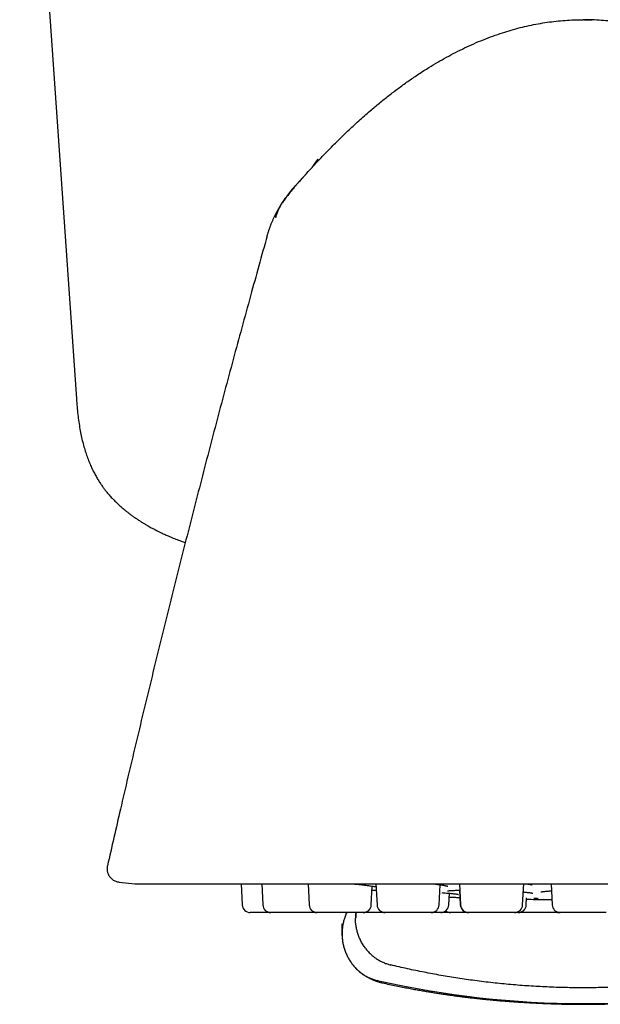
# Model space of a CAD drawing. Units: millimetres. Extents: x 8 to 877, y 12 to 891.
# Drawn here: x 495 to 517, y 414 to 451 of the extents above; entities that cross this region are included whole.
import ezdxf

# ---------------------------------------------------------------- set-up
doc = ezdxf.new("R2010")
doc.units = ezdxf.units.MM

msp = doc.modelspace()

# ---------------------------------------------------------------- linework, layer by layer
at = {"color": 7, "linetype": 'Continuous', "lineweight": 30}
for p, q in [((495.099, 467.18), (497.219, 436.865)), ((497.222, 436.865), (497.222, 436.865)), ((498.373, 419.449), (498.374, 419.449)), ((498.809, 418.841), (499.4, 418.778)), ((499.432, 418.777), (516.129, 418.777)), ((503.362, 418.777), (503.403, 417.988)), ((504.131, 418.777), (504.172, 417.988)), ((505.86, 418.777), (505.901, 417.988)), ((508.219, 417.988), (508.255, 418.692)), ((508.395, 418.777), (508.436, 417.988)), ((510.753, 417.988), (510.793, 418.741)), ((511.51, 418.777), (511.551, 417.988)), ((513.869, 417.988), (513.91, 418.777)), ((514.929, 418.777), (514.971, 417.988)), ((516.129, 418.777), (532.827, 418.777)), ((511.111, 417.988), (511.134, 418.423)), ((511.514, 418.539), (511.543, 417.988)), ((514.004, 417.988), (514.018, 418.257)), ((514.365, 418.195), (514.96, 418.195)), ((506.19, 417.703), (504.472, 417.703)), ((506.19, 417.703), (506.196, 417.703)), ((507.919, 417.703), (506.201, 417.703)), ((510.454, 417.703), (508.736, 417.703)), ((511.847, 417.703), (511.843, 417.703)), ((513.569, 417.703), (511.851, 417.703)), ((515.259, 417.703), (515.265, 417.703)), ((516.988, 417.703), (515.27, 417.703)), ((507.129, 416.912), (507.129, 417.284)), ((507.129, 416.853), (507.129, 416.912)), ((507.129, 416.853), (507.129, 416.848)), ((507.129, 416.848), (507.129, 416.815)), ((507.129, 416.815), (507.129, 416.814))]:
    msp.add_line(p, q, dxfattribs=at)
at = {"color": 7, "linetype": 'Continuous', "lineweight": 30, "flags": 128}
msp.add_lwpolyline([(515.166, 417.703), (515.204, 417.706), (515.218, 417.708)], dxfattribs=at)
at = {"color": 7, "linetype": 'Continuous', "lineweight": 30}
for centre, radius, start, end in [((499.432, 419.077), 0.3, 264, 270), ((503.703, 418.003), 0.3, 183, 270), ((504.472, 418.003), 0.3, 183, 270), ((506.201, 418.003), 0.3, 183, 270), ((507.919, 418.003), 0.3, 270, 357), ((508.736, 418.003), 0.3, 183, 270), ((510.454, 418.003), 0.3, 270, 357), ((510.812, 418.003), 0.3, 270, 357), ((511.843, 418.003), 0.3, 183, 270), ((511.851, 418.003), 0.3, 183, 270), ((513.569, 418.003), 0.3, 270, 357), ((513.704, 418.003), 0.3, 270, 357), ((516.13, 548.183), 130, 269.06787, 269.21585), ((514.365, 419.195), 1, 269.2159, 270), ((515.27, 418.003), 0.3, 183, 270), ((511.176, 418.003), 0.3, 232.6736, 270), ((516.129, 449.279), 34.966, 257.3053, 270), ((516.129, 449.279), 34.966, 270, 282.6947)]:
    msp.add_arc(centre, radius, start, end, dxfattribs=at)
for points, knots in [([(505.821, 445.285), (505.947, 445.423), (506.198, 445.7), (506.586, 446.106), (506.983, 446.505), (507.388, 446.895), (507.802, 447.277), (508.196, 447.621), (508.568, 447.93), (508.915, 448.206), (509.268, 448.474), (509.629, 448.733), (509.996, 448.983), (510.353, 449.211), (510.697, 449.418), (511.027, 449.605), (511.363, 449.784), (511.704, 449.952), (512.05, 450.111), (512.402, 450.258), (512.758, 450.395), (513.106, 450.514), (513.446, 450.618), (513.777, 450.708), (514.111, 450.786), (514.447, 450.853), (514.783, 450.908), (515.12, 450.95), (515.455, 450.981), (515.792, 451), (516.017, 451.002), (516.129, 451.003)], [0, 0, 0, 0, 0.046664, 0.093332, 0.14001, 0.186698, 0.233383, 0.280054, 0.316715, 0.353368, 0.390018, 0.426674, 0.463338, 0.500005, 0.531255, 0.562506, 0.59376, 0.625013, 0.656263, 0.687509, 0.718759, 0.750013, 0.778015, 0.806013, 0.834009, 0.862004, 0.890003, 0.917503, 0.945003, 0.972501, 1, 1, 1, 1]), ([(515.794, 450.997), (515.794, 450.997), (515.81, 450.998), (515.836, 450.999), (515.875, 451), (515.91, 451.001), (515.945, 451.001), (515.977, 451.002), (516.008, 451.002), (516.036, 451.003), (516.057, 451.003), (516.067, 451.003), (516.068, 451.003)], [0, 0, 0, 0, 0.002407, 0.088981, 0.18514, 0.291136, 0.407157, 0.533345, 0.667284, 0.811222, 0.965227, 1, 1, 1, 1]), ([(526.438, 445.285), (526.312, 445.423), (526.06, 445.7), (525.672, 446.106), (525.276, 446.505), (524.871, 446.895), (524.456, 447.277), (524.062, 447.621), (523.691, 447.93), (523.344, 448.206), (522.99, 448.474), (522.63, 448.733), (522.262, 448.983), (521.906, 449.211), (521.562, 449.418), (521.231, 449.605), (520.896, 449.784), (520.554, 449.952), (520.208, 450.111), (519.857, 450.258), (519.5, 450.395), (519.152, 450.514), (518.812, 450.618), (518.481, 450.708), (518.148, 450.786), (517.812, 450.853), (517.475, 450.908), (517.139, 450.95), (516.803, 450.981), (516.466, 451), (516.242, 451.002), (516.129, 451.003)], [0, 0, 0, 0, 0.046664, 0.093332, 0.14001, 0.186698, 0.233383, 0.280054, 0.316715, 0.353368, 0.390018, 0.426674, 0.463338, 0.500005, 0.531255, 0.562506, 0.59376, 0.625013, 0.656263, 0.687509, 0.718759, 0.750013, 0.778015, 0.806013, 0.834009, 0.862004, 0.890003, 0.917503, 0.945003, 0.972501, 1, 1, 1, 1]), ([(516.178, 451.003), (516.179, 451.003), (516.184, 451.003), (516.195, 451.003), (516.21, 451.003), (516.226, 451.003), (516.244, 451.003), (516.264, 451.002), (516.284, 451.002), (516.307, 451.002), (516.329, 451.001), (516.35, 451.001), (516.37, 451), (516.389, 451), (516.407, 450.999), (516.424, 450.999), (516.441, 450.998), (516.454, 450.998), (516.462, 450.997), (516.463, 450.997)], [0, 0, 0, 0, 0.041815, 0.175033, 0.298079, 0.410982, 0.513781, 0.604956, 0.686495, 0.75849, 0.821069, 0.862333, 0.898439, 0.929584, 0.94987, 0.967732, 0.983457, 0.997463, 1, 1, 1, 1]), ([(506.062, 445.548), (506.063, 445.55), (506.067, 445.555), (506.074, 445.566), (506.085, 445.583), (506.096, 445.599), (506.107, 445.615), (506.119, 445.633), (506.13, 445.65), (506.138, 445.663), (506.146, 445.674), (506.154, 445.687), (506.164, 445.701), (506.173, 445.715), (506.182, 445.728), (506.189, 445.74), (506.197, 445.751), (506.203, 445.761), (506.209, 445.77), (506.213, 445.778), (506.217, 445.784), (506.219, 445.789), (506.221, 445.793), (506.222, 445.795), (506.222, 445.796), (506.221, 445.796), (506.219, 445.795), (506.216, 445.791), (506.211, 445.785), (506.203, 445.775), (506.193, 445.762), (506.181, 445.745), (506.167, 445.726), (506.154, 445.707), (506.143, 445.692), (506.136, 445.681), (506.128, 445.67), (506.12, 445.659), (506.112, 445.647), (506.104, 445.636), (506.098, 445.628), (506.094, 445.622), (506.091, 445.618), (506.089, 445.615), (506.085, 445.609), (506.079, 445.601), (506.073, 445.592), (506.065, 445.581), (506.058, 445.57), (506.05, 445.558), (506.042, 445.547), (506.034, 445.536), (506.027, 445.525), (506.02, 445.515), (506.013, 445.505), (506.007, 445.496), (506.001, 445.487), (505.995, 445.478), (505.99, 445.471), (505.988, 445.467), (505.987, 445.466)], [0, 0, 0, 0, 0.001471, 0.005197, 0.007859, 0.010309, 0.013051, 0.016024, 0.018902, 0.022422, 0.025792, 0.029761, 0.037565, 0.047133, 0.058512, 0.071731, 0.08681, 0.104846, 0.124997, 0.14727, 0.171669, 0.1982, 0.226864, 0.255847, 0.285508, 0.314148, 0.341756, 0.368337, 0.405991, 0.441381, 0.47452, 0.505419, 0.534097, 0.560576, 0.570536, 0.580151, 0.589425, 0.59836, 0.606958, 0.614624, 0.620297, 0.624457, 0.627383, 0.630292, 0.633327, 0.643108, 0.654013, 0.666046, 0.683933, 0.703854, 0.725813, 0.749811, 0.776405, 0.805127, 0.835979, 0.868962, 0.904077, 0.941323, 0.980703, 1, 1, 1, 1]), ([(505.821, 445.285), (505.82, 445.284), (505.816, 445.28), (505.804, 445.267), (505.787, 445.247), (505.77, 445.228), (505.754, 445.211), (505.74, 445.195), (505.727, 445.181), (505.717, 445.171), (505.709, 445.162), (505.699, 445.151), (505.688, 445.139), (505.675, 445.124), (505.659, 445.107), (505.639, 445.085), (505.615, 445.058), (505.587, 445.027), (505.56, 444.997), (505.537, 444.972), (505.519, 444.951), (505.496, 444.926), (505.468, 444.893), (505.433, 444.853), (505.392, 444.806), (505.347, 444.754), (505.301, 444.698), (505.254, 444.643), (505.207, 444.585), (505.156, 444.521), (505.103, 444.453), (505.047, 444.379), (504.996, 444.31), (504.951, 444.248), (504.915, 444.195), (504.884, 444.149), (504.859, 444.111), (504.836, 444.077), (504.813, 444.04), (504.788, 444), (504.762, 443.957), (504.734, 443.91), (504.702, 443.853), (504.666, 443.787), (504.626, 443.711), (504.584, 443.625), (504.539, 443.528), (504.503, 443.444), (504.483, 443.393), (504.477, 443.378)], [0, 0, 0, 0, 0.000804, 0.006301, 0.019353, 0.036092, 0.057074, 0.082583, 0.112776, 0.147746, 0.177478, 0.204396, 0.228369, 0.24949, 0.267892, 0.287379, 0.303591, 0.317649, 0.331226, 0.339343, 0.348167, 0.358403, 0.371005, 0.387049, 0.40618, 0.428508, 0.450116, 0.473786, 0.497021, 0.519412, 0.548156, 0.575938, 0.603126, 0.626268, 0.647549, 0.665159, 0.679103, 0.690947, 0.70513, 0.721972, 0.737399, 0.757446, 0.782226, 0.811809, 0.846254, 0.885619, 0.929961, 0.979334, 1, 1, 1, 1]), ([(505.645, 445.092), (505.627, 445.073), (505.588, 445.029), (505.525, 444.961), (505.455, 444.885), (505.391, 444.814), (505.334, 444.75), (505.285, 444.694), (505.235, 444.635), (505.186, 444.577), (505.141, 444.522), (505.102, 444.472), (505.068, 444.429), (505.041, 444.393), (505.02, 444.364), (505.003, 444.34), (504.987, 444.318), (504.973, 444.297), (504.959, 444.277), (504.947, 444.258), (504.935, 444.241), (504.924, 444.223), (504.913, 444.207), (504.903, 444.191), (504.893, 444.175), (504.885, 444.16), (504.876, 444.146), (504.868, 444.131), (504.861, 444.118), (504.858, 444.11), (504.859, 444.111), (504.859, 444.111)], [0, 0, 0, 0, 0.036023, 0.08133, 0.129102, 0.179031, 0.212862, 0.247574, 0.283144, 0.319424, 0.352685, 0.381219, 0.40794, 0.428634, 0.44383, 0.456969, 0.468923, 0.481637, 0.496804, 0.515369, 0.537856, 0.56456, 0.595654, 0.631249, 0.671414, 0.716198, 0.76563, 0.817151, 0.895779, 0.969756, 1, 1, 1, 1]), ([(505.821, 445.285), (505.821, 445.285), (505.821, 445.285), (505.821, 445.285), (505.821, 445.285), (505.821, 445.285)], [0, 0, 0, 0, 0.14558, 0.597021, 1, 1, 1, 1]), ([(505.597, 445.034), (505.576, 445.011), (505.552, 444.984), (505.528, 444.956), (505.524, 444.951)], [0, 0, 0, 0, 0.8280653, 1, 1, 1, 1]), ([(504.652, 443.622), (504.654, 443.629), (504.658, 443.643), (504.665, 443.665), (504.671, 443.684), (504.676, 443.699), (504.68, 443.711), (504.683, 443.722), (504.687, 443.732), (504.691, 443.744), (504.695, 443.755), (504.698, 443.763), (504.702, 443.774), (504.705, 443.785), (504.712, 443.803), (504.72, 443.826), (504.728, 443.849), (504.734, 443.864), (504.737, 443.874), (504.739, 443.88), (504.74, 443.884), (504.741, 443.886), (504.74, 443.887), (504.739, 443.885), (504.738, 443.881), (504.735, 443.876), (504.732, 443.869), (504.729, 443.861), (504.725, 443.852), (504.721, 443.843), (504.718, 443.836), (504.715, 443.829), (504.711, 443.818), (504.707, 443.809), (504.701, 443.794), (504.694, 443.774), (504.686, 443.753), (504.68, 443.735), (504.675, 443.719), (504.669, 443.705), (504.664, 443.693), (504.658, 443.683), (504.652, 443.678), (504.649, 443.676), (504.647, 443.677), (504.648, 443.682), (504.65, 443.69), (504.655, 443.702), (504.66, 443.713), (504.665, 443.724), (504.67, 443.735), (504.674, 443.745), (504.678, 443.754), (504.682, 443.763), (504.685, 443.772), (504.689, 443.781), (504.692, 443.788), (504.695, 443.795), (504.698, 443.801), (504.7, 443.807), (504.706, 443.819), (504.713, 443.835), (504.724, 443.859), (504.736, 443.882), (504.745, 443.901), (504.752, 443.915), (504.758, 443.926), (504.762, 443.934), (504.764, 443.937), (504.765, 443.939), (504.765, 443.94), (504.766, 443.941), (504.766, 443.942), (504.767, 443.944), (504.769, 443.947), (504.771, 443.952), (504.774, 443.958), (504.778, 443.964), (504.782, 443.971), (504.786, 443.979), (504.79, 443.986), (504.793, 443.994), (504.797, 444), (504.799, 444.006), (504.801, 444.01), (504.803, 444.014), (504.805, 444.019), (504.807, 444.023), (504.809, 444.026), (504.81, 444.028), (504.81, 444.029), (504.81, 444.03), (504.81, 444.03), (504.81, 444.03), (504.809, 444.03)], [0, 0, 0, 0, 0.0121229, 0.0220253, 0.0297474, 0.0336872, 0.0367575, 0.0386223, 0.0401086, 0.0417716, 0.0437088, 0.0457276, 0.0482848, 0.0543139, 0.0618236, 0.0834331, 0.1067656, 0.1318868, 0.147843, 0.1644761, 0.1817967, 0.199815, 0.2177121, 0.2333609, 0.2470338, 0.2587375, 0.2684839, 0.2764039, 0.2823733, 0.284759, 0.2866764, 0.288196, 0.2895704, 0.2916441, 0.2946194, 0.3028415, 0.3125562, 0.3237459, 0.3364716, 0.3507748, 0.3735822, 0.3974638, 0.4222198, 0.447861, 0.4743952, 0.5003507, 0.5271131, 0.5546568, 0.5811642, 0.6054998, 0.6276627, 0.6476537, 0.6654749, 0.6811284, 0.6946167, 0.7059434, 0.715114, 0.7205827, 0.7248518, 0.7279375, 0.7302644, 0.7383093, 0.7445327, 0.7493033, 0.7513839, 0.7534323, 0.7555953, 0.7567618, 0.7573718, 0.7575178, 0.7576542, 0.7577883, 0.757928, 0.7582487, 0.7586555, 0.7605333, 0.7635087, 0.7692448, 0.7770275, 0.7868666, 0.7987665, 0.812729, 0.8287549, 0.838839, 0.849597, 0.8610288, 0.8731614, 0.8868217, 0.9024009, 0.9199017, 0.9381229, 0.9580494, 0.9796835, 1, 1, 1, 1]), ([(504.653, 443.623), (504.661, 443.651), (504.68, 443.713), (504.716, 443.808), (504.761, 443.915), (504.818, 444.03), (504.877, 444.135), (504.92, 444.199), (504.937, 444.225)], [0, 0, 0, 0, 0.13427, 0.287307, 0.459788, 0.651631, 0.863065, 1, 1, 1, 1]), ([(504.959, 444.263), (504.959, 444.263), (504.959, 444.263), (504.958, 444.262), (504.956, 444.259), (504.953, 444.255), (504.95, 444.249), (504.945, 444.243), (504.94, 444.236), (504.936, 444.23), (504.934, 444.226), (504.932, 444.223), (504.931, 444.222), (504.93, 444.22), (504.929, 444.219), (504.929, 444.218), (504.928, 444.217), (504.927, 444.215), (504.925, 444.213), (504.924, 444.211), (504.922, 444.209), (504.921, 444.207), (504.919, 444.205), (504.918, 444.203), (504.918, 444.202), (504.917, 444.202), (504.918, 444.202), (504.918, 444.202)], [0, 0, 0, 0, 0.0379094, 0.1873115, 0.3170002, 0.4270586, 0.5176062, 0.5809902, 0.6298556, 0.6489684, 0.6629208, 0.6677656, 0.6713611, 0.6728019, 0.6741046, 0.6753816, 0.6767521, 0.6801207, 0.6874704, 0.6980292, 0.7173813, 0.7429021, 0.786634, 0.8415223, 0.9076006, 0.9949124, 1, 1, 1, 1]), ([(504.475, 443.379), (504.472, 443.37), (504.462, 443.348), (504.447, 443.308), (504.43, 443.261), (504.415, 443.218), (504.401, 443.179), (504.391, 443.147), (504.38, 443.113), (504.369, 443.079), (504.359, 443.045), (504.345, 442.997), (504.335, 442.963), (504.328, 442.939)], [0, 0, 0, 0, 0.097638, 0.251409, 0.390546, 0.512724, 0.580332, 0.641924, 0.699359, 0.755533, 0.812744, 0.872329, 1, 1, 1, 1]), ([(504.334, 442.941), (504.127, 442.197), (503.699, 440.66), (503.064, 438.325), (502.427, 435.939), (501.803, 433.55), (501.189, 431.157), (500.588, 428.762), (499.999, 426.363), (499.422, 423.962), (498.879, 421.658), (498.535, 420.152), (498.374, 419.449)], [0, 0, 0, 0, 0.09559, 0.197465, 0.299345, 0.401228, 0.503115, 0.605006, 0.706902, 0.808801, 0.910705, 1, 1, 1, 1]), ([(497.218, 436.865), (497.225, 436.765), (497.24, 436.57), (497.269, 436.283), (497.304, 436.006), (497.346, 435.74), (497.394, 435.488), (497.449, 435.25), (497.51, 435.026), (497.577, 434.815), (497.648, 434.615), (497.724, 434.428), (497.803, 434.252), (497.884, 434.09), (497.966, 433.941), (498.048, 433.806), (498.127, 433.683), (498.204, 433.573), (498.278, 433.475), (498.346, 433.388), (498.409, 433.313), (498.466, 433.248), (498.519, 433.189), (498.571, 433.134), (498.626, 433.077), (498.697, 433.006), (498.787, 432.921), (498.899, 432.821), (499.007, 432.73), (499.108, 432.648), (499.201, 432.576), (499.299, 432.504), (499.402, 432.431), (499.51, 432.358), (499.623, 432.285), (499.738, 432.213), (499.844, 432.151), (499.934, 432.099), (500.007, 432.059), (500.071, 432.025), (500.119, 431.999), (500.155, 431.98), (500.18, 431.968), (500.202, 431.956), (500.225, 431.945), (500.258, 431.928), (500.303, 431.906), (500.36, 431.878), (500.424, 431.848), (500.492, 431.815), (500.566, 431.782), (500.645, 431.747), (500.767, 431.695), (500.929, 431.629), (501.114, 431.56), (501.23, 431.523), (501.281, 431.506)], [0, 0, 0, 0, 0.039477, 0.077768, 0.114775, 0.150425, 0.184666, 0.216895, 0.24772, 0.277143, 0.305169, 0.332284, 0.357944, 0.38213, 0.404848, 0.426105, 0.445563, 0.463615, 0.480261, 0.495494, 0.508662, 0.520557, 0.531177, 0.541681, 0.552819, 0.564591, 0.584369, 0.605701, 0.628566, 0.644718, 0.661529, 0.678979, 0.697047, 0.715706, 0.73492, 0.754649, 0.77402, 0.787649, 0.799598, 0.809896, 0.818573, 0.82321, 0.827225, 0.830624, 0.833825, 0.83832, 0.846091, 0.855292, 0.865304, 0.876092, 0.887614, 0.899823, 0.912678, 0.943672, 0.975071, 1, 1, 1, 1]), ([(498.374, 419.453), (498.37, 419.432), (498.362, 419.39), (498.36, 419.328), (498.364, 419.27), (498.374, 419.219), (498.388, 419.174), (498.403, 419.136), (498.418, 419.104), (498.438, 419.07), (498.466, 419.029), (498.509, 418.98), (498.562, 418.935), (498.621, 418.897), (498.684, 418.869), (498.748, 418.849), (498.791, 418.844), (498.809, 418.841)], [0, 0, 0, 0, 0.076929, 0.150195, 0.218492, 0.280719, 0.336025, 0.383798, 0.423637, 0.460452, 0.52233, 0.599112, 0.68982, 0.765935, 0.847676, 0.933555, 1, 1, 1, 1]), ([(507.498, 418.777), (507.51, 418.776), (507.561, 418.771), (507.649, 418.763), (507.76, 418.752), (507.867, 418.74), (507.969, 418.729), (508.066, 418.717), (508.156, 418.706), (508.232, 418.695), (508.295, 418.686), (508.344, 418.678), (508.379, 418.672), (508.396, 418.669), (508.4, 418.668)], [0, 0, 0, 0, 0.02947, 0.130963, 0.232864, 0.335248, 0.438166, 0.541643, 0.645692, 0.750318, 0.829181, 0.905778, 0.976388, 1, 1, 1, 1]), ([(510.503, 418.777), (510.525, 418.774), (510.578, 418.769), (510.654, 418.76), (510.729, 418.75), (510.794, 418.741), (510.85, 418.733), (510.897, 418.725), (510.939, 418.718), (510.977, 418.71), (511.012, 418.703), (511.038, 418.697), (511.055, 418.692), (511.066, 418.689), (511.073, 418.687), (511.073, 418.687), (511.073, 418.687)], [0, 0, 0, 0, 0.071899, 0.172545, 0.26652, 0.35385, 0.434561, 0.508675, 0.577094, 0.648602, 0.725443, 0.805484, 0.852853, 0.900497, 0.953944, 1, 1, 1, 1]), ([(514.007, 418.777), (514.013, 418.776), (514.027, 418.774), (514.048, 418.77), (514.071, 418.767), (514.095, 418.763), (514.12, 418.758), (514.147, 418.753), (514.173, 418.747), (514.194, 418.742), (514.209, 418.738), (514.219, 418.735), (514.225, 418.733), (514.227, 418.732), (514.226, 418.732), (514.226, 418.732)], [0, 0, 0, 0, 0.049722, 0.117542, 0.180171, 0.252554, 0.341322, 0.446388, 0.564201, 0.674047, 0.772531, 0.845984, 0.918568, 0.999461, 1, 1, 1, 1]), ([(508.263, 418.535), (508.263, 418.535), (508.262, 418.535), (508.267, 418.535), (508.278, 418.537), (508.298, 418.538), (508.323, 418.54), (508.352, 418.541), (508.38, 418.542), (508.4, 418.543), (508.407, 418.543)], [0, 0, 0, 0, 0.016494, 0.14235, 0.29059, 0.461498, 0.6047, 0.758161, 0.914315, 1, 1, 1, 1]), ([(510.855, 418.446), (510.881, 418.444), (510.94, 418.439), (511.025, 418.432), (511.11, 418.425), (511.183, 418.418), (511.244, 418.412), (511.294, 418.406), (511.34, 418.401), (511.381, 418.396), (511.417, 418.391), (511.445, 418.386), (511.463, 418.383), (511.473, 418.381), (511.477, 418.38), (511.48, 418.38), (511.479, 418.38), (511.479, 418.38)], [0, 0, 0, 0, 0.076652, 0.174186, 0.272544, 0.371734, 0.446687, 0.522122, 0.597826, 0.669435, 0.755918, 0.832105, 0.897717, 0.939989, 0.976372, 0.992375, 1, 1, 1, 1]), ([(511.066, 418.51), (511.066, 418.51), (511.067, 418.51), (511.079, 418.512), (511.1, 418.515), (511.127, 418.519), (511.161, 418.522), (511.205, 418.526), (511.26, 418.529), (511.325, 418.533), (511.402, 418.536), (511.468, 418.538), (511.511, 418.539), (511.523, 418.54)], [0, 0, 0, 0, 0.070781, 0.147855, 0.222912, 0.305522, 0.395978, 0.494378, 0.600343, 0.713715, 0.833397, 0.953477, 1, 1, 1, 1]), ([(511.127, 418.281), (511.154, 418.28), (511.228, 418.277), (511.358, 418.272), (511.466, 418.269), (511.524, 418.267), (511.528, 418.267)], [0, 0, 0, 0, 0.217003, 0.593608, 0.967251, 1, 1, 1, 1]), ([(513.894, 418.47), (513.898, 418.47), (513.927, 418.468), (513.978, 418.463), (514.043, 418.456), (514.099, 418.449), (514.145, 418.443), (514.185, 418.437), (514.213, 418.432), (514.234, 418.428), (514.244, 418.426), (514.249, 418.424), (514.248, 418.425), (514.248, 418.425)], [0, 0, 0, 0, 0.02168, 0.145074, 0.281996, 0.406757, 0.519351, 0.628318, 0.746901, 0.826268, 0.911555, 0.971895, 1, 1, 1, 1]), ([(514.544, 418.471), (514.544, 418.471), (514.543, 418.471), (514.547, 418.472), (514.558, 418.474), (514.576, 418.478), (514.599, 418.481), (514.631, 418.486), (514.674, 418.491), (514.724, 418.497), (514.779, 418.502), (514.838, 418.507), (514.893, 418.511), (514.931, 418.513), (514.943, 418.514)], [0, 0, 0, 0, 0.008607, 0.09297, 0.171263, 0.245913, 0.320025, 0.418012, 0.52014, 0.635623, 0.731095, 0.834105, 0.944599, 1, 1, 1, 1]), ([(514.284, 418.242), (514.301, 418.241), (514.335, 418.239), (514.375, 418.236), (514.406, 418.233), (514.427, 418.231), (514.437, 418.23), (514.441, 418.229), (514.443, 418.228), (514.442, 418.228), (514.44, 418.228), (514.438, 418.229), (514.435, 418.229), (514.433, 418.23), (514.432, 418.23), (514.431, 418.23)], [0, 0, 0, 0, 0.147079, 0.305351, 0.456152, 0.59879, 0.733109, 0.797197, 0.859244, 0.91886, 0.955343, 0.981817, 0.991436, 0.998794, 1, 1, 1, 1]), ([(504.468, 417.703), (504.456, 417.703), (504.423, 417.703), (504.369, 417.703), (504.307, 417.703), (504.238, 417.703), (504.165, 417.703), (504.089, 417.703), (504.019, 417.703), (503.953, 417.703), (503.894, 417.703), (503.848, 417.703), (503.813, 417.703), (503.786, 417.703), (503.756, 417.703), (503.727, 417.703), (503.707, 417.703), (503.704, 417.703), (503.703, 417.703)], [0, 0, 0, 0, 0.0280526, 0.0793644, 0.1308931, 0.1829333, 0.2530309, 0.3224947, 0.3920656, 0.4624815, 0.5325794, 0.6020432, 0.6483775, 0.6949791, 0.7420638, 0.8280848, 0.9136045, 1, 1, 1, 1]), ([(507.305, 417.703), (507.293, 417.679), (507.26, 417.609), (507.217, 417.488), (507.177, 417.344), (507.149, 417.199), (507.132, 417.055), (507.13, 416.959), (507.129, 416.912)], [0, 0, 0, 0, 0.099232, 0.285201, 0.468946, 0.64975, 0.826959, 1, 1, 1, 1]), ([(507.642, 417.703), (507.639, 417.681), (507.631, 417.612), (507.63, 417.543), (507.629, 417.495)], [0, 0, 0, 0, 0.3213938, 1, 1, 1, 1]), ([(507.652, 417.703), (507.652, 417.696), (507.649, 417.674), (507.646, 417.634), (507.643, 417.575), (507.642, 417.531), (507.642, 417.506)], [0, 0, 0, 0, 0.1156789, 0.3250314, 0.6207062, 1, 1, 1, 1]), ([(508.731, 417.703), (508.701, 417.703), (508.638, 417.703), (508.535, 417.703), (508.442, 417.703), (508.362, 417.703), (508.298, 417.703), (508.235, 417.703), (508.172, 417.703), (508.104, 417.703), (508.031, 417.703), (507.968, 417.703), (507.934, 417.703), (507.923, 417.703)], [0, 0, 0, 0, 0.111889, 0.238146, 0.365696, 0.442129, 0.518003, 0.593757, 0.669831, 0.746661, 0.850149, 0.952702, 1, 1, 1, 1]), ([(510.812, 417.703), (510.811, 417.703), (510.81, 417.703), (510.803, 417.703), (510.791, 417.703), (510.774, 417.703), (510.75, 417.703), (510.716, 417.703), (510.672, 417.703), (510.62, 417.703), (510.561, 417.703), (510.507, 417.703), (510.471, 417.703), (510.458, 417.703)], [0, 0, 0, 0, 0.080486, 0.160334, 0.240004, 0.319957, 0.400649, 0.509486, 0.61734, 0.72536, 0.834691, 0.94353, 1, 1, 1, 1]), ([(511.171, 417.703), (511.146, 417.703), (511.1, 417.703), (511.031, 417.703), (510.967, 417.703), (510.904, 417.703), (510.853, 417.703), (510.825, 417.703), (510.816, 417.703)], [0, 0, 0, 0, 0.208264, 0.388485, 0.567389, 0.746009, 0.925385, 1, 1, 1, 1]), ([(511.838, 417.703), (511.819, 417.703), (511.778, 417.703), (511.711, 417.703), (511.638, 417.703), (511.562, 417.703), (511.491, 417.703), (511.426, 417.703), (511.367, 417.703), (511.321, 417.703), (511.286, 417.703), (511.259, 417.703), (511.229, 417.703), (511.2, 417.703), (511.179, 417.703), (511.177, 417.703), (511.176, 417.703)], [0, 0, 0, 0, 0.052408, 0.109148, 0.185576, 0.261312, 0.337166, 0.413941, 0.490369, 0.566106, 0.616624, 0.667434, 0.718771, 0.81256, 0.905803, 1, 1, 1, 1]), ([(513.704, 417.703), (513.704, 417.703), (513.703, 417.703), (513.696, 417.703), (513.684, 417.703), (513.667, 417.703), (513.642, 417.703), (513.612, 417.703), (513.585, 417.703), (513.573, 417.703)], [0, 0, 0, 0, 0.135606, 0.270137, 0.404368, 0.539075, 0.675028, 0.858401, 1, 1, 1, 1]), ([(515.166, 417.703), (515.165, 417.703), (515.164, 417.703), (515.157, 417.703), (515.145, 417.703), (515.128, 417.703), (515.104, 417.703), (515.071, 417.703), (515.026, 417.703), (514.974, 417.703), (514.915, 417.703), (514.85, 417.703), (514.787, 417.703), (514.729, 417.703), (514.677, 417.703), (514.608, 417.703), (514.521, 417.703), (514.415, 417.703), (514.321, 417.703), (514.242, 417.703), (514.178, 417.703), (514.114, 417.703), (514.052, 417.703), (513.983, 417.703), (513.91, 417.703), (513.835, 417.703), (513.767, 417.703), (513.727, 417.703), (513.709, 417.703)], [0, 0, 0, 0, 0.032347, 0.064438, 0.096456, 0.128589, 0.161019, 0.20476, 0.248106, 0.291518, 0.335458, 0.3792, 0.422545, 0.451458, 0.480538, 0.509919, 0.563597, 0.616961, 0.670873, 0.703178, 0.735248, 0.767267, 0.799421, 0.831894, 0.875636, 0.918981, 0.962394, 1, 1, 1, 1]), ([(515.259, 417.703), (515.259, 417.703), (515.258, 417.703), (515.25, 417.703), (515.238, 417.703), (515.221, 417.703), (515.2, 417.703), (515.18, 417.703), (515.17, 417.703)], [0, 0, 0, 0, 0.165501, 0.329692, 0.493515, 0.65792, 0.823845, 1, 1, 1, 1]), ([(507.129, 417.229), (507.129, 417.213), (507.129, 417.173), (507.129, 417.123), (507.129, 417.069), (507.129, 417.016), (507.129, 416.962), (507.129, 416.925), (507.129, 416.906)], [0, 0, 0, 0, 0.132579, 0.317424, 0.501803, 0.687796, 0.845905, 1, 1, 1, 1]), ([(507.999, 416.379), (507.969, 416.421), (507.909, 416.504), (507.834, 416.638), (507.769, 416.777), (507.717, 416.92), (507.677, 417.064), (507.649, 417.209), (507.632, 417.353), (507.63, 417.448), (507.629, 417.495)], [0, 0, 0, 0, 0.128371, 0.256828, 0.38483, 0.511835, 0.637322, 0.7608, 0.881824, 1, 1, 1, 1]), ([(507.129, 416.912), (507.13, 416.865), (507.132, 416.77), (507.149, 416.626), (507.177, 416.481), (507.217, 416.336), (507.269, 416.194), (507.334, 416.055), (507.409, 415.921), (507.469, 415.838), (507.499, 415.796)], [0, 0, 0, 0, 0.118176, 0.2392, 0.362678, 0.488165, 0.61517, 0.743172, 0.871629, 1, 1, 1, 1]), ([(507.129, 416.815), (507.131, 416.789), (507.133, 416.763), (507.138, 416.736), (507.139, 416.734)], [0, 0, 0, 0, 0.9448696, 1, 1, 1, 1]), ([(507.999, 416.379), (508.03, 416.339), (508.093, 416.26), (508.2, 416.152), (508.314, 416.055), (508.434, 415.969), (508.558, 415.896), (508.686, 415.835), (508.814, 415.785), (508.902, 415.762), (508.945, 415.751)], [0, 0, 0, 0, 0.131904, 0.262655, 0.391776, 0.518841, 0.643479, 0.765379, 0.884286, 1, 1, 1, 1]), ([(507.499, 415.796), (507.53, 415.756), (507.593, 415.676), (507.7, 415.569), (507.814, 415.471), (507.934, 415.386), (508.058, 415.312), (508.185, 415.252), (508.314, 415.202), (508.402, 415.179), (508.445, 415.167)], [0, 0, 0, 0, 0.131904, 0.262655, 0.391776, 0.518841, 0.643479, 0.765379, 0.884286, 1, 1, 1, 1]), ([(516.129, 414.898), (515.904, 414.899), (515.454, 414.902), (514.779, 414.926), (514.103, 414.963), (513.428, 415.015), (512.755, 415.082), (512.095, 415.162), (511.45, 415.255), (510.82, 415.359), (510.192, 415.476), (509.567, 415.605), (509.152, 415.702), (508.945, 415.751)], [0, 0, 0, 0, 0.093098, 0.18629, 0.279559, 0.372891, 0.466269, 0.55968, 0.647768, 0.735857, 0.823934, 0.911986, 1, 1, 1, 1]), ([(523.313, 415.751), (523.093, 415.699), (522.654, 415.597), (521.99, 415.461), (521.324, 415.339), (520.655, 415.231), (519.984, 415.139), (519.324, 415.063), (518.676, 415.002), (518.039, 414.955), (517.403, 414.922), (516.766, 414.902), (516.341, 414.899), (516.129, 414.898)], [0, 0, 0, 0, 0.093349, 0.18674, 0.280158, 0.373587, 0.46701, 0.560413, 0.648446, 0.736434, 0.824365, 0.912224, 1, 1, 1, 1]), ([(507.653, 415.618), (507.659, 415.611), (507.672, 415.599), (507.697, 415.574), (507.728, 415.546), (507.764, 415.514), (507.808, 415.477), (507.85, 415.444), (507.884, 415.419), (507.912, 415.399), (507.939, 415.381), (507.971, 415.359), (508.008, 415.336), (508.055, 415.308), (508.103, 415.281), (508.148, 415.258), (508.182, 415.241), (508.211, 415.228), (508.237, 415.216), (508.266, 415.203), (508.293, 415.192), (508.317, 415.182), (508.338, 415.173), (508.36, 415.165), (508.383, 415.156), (508.408, 415.147), (508.438, 415.137), (508.473, 415.126), (508.514, 415.113), (508.562, 415.099), (508.595, 415.09), (508.613, 415.086)], [0, 0, 0, 0, 0.042948, 0.082217, 0.118273, 0.151682, 0.186764, 0.217435, 0.242205, 0.26559, 0.290318, 0.316473, 0.36071, 0.409555, 0.463212, 0.504946, 0.538939, 0.564865, 0.59113, 0.620534, 0.653083, 0.674069, 0.696133, 0.71928, 0.743513, 0.76959, 0.801822, 0.84093, 0.88696, 0.939965, 1, 1, 1, 1]), ([(508.632, 415.082), (508.615, 415.086), (508.572, 415.096), (508.51, 415.123), (508.467, 415.153), (508.445, 415.167)], [0, 0, 0, 0, 0.247473, 0.62495, 1, 1, 1, 1]), ([(508.631, 415.081), (508.719, 415.062), (508.892, 415.025), (509.144, 414.973), (509.385, 414.925), (509.613, 414.881), (509.829, 414.841), (510.03, 414.805), (510.219, 414.773), (510.396, 414.743), (510.567, 414.715), (510.732, 414.69), (510.89, 414.666), (511.031, 414.645), (511.159, 414.627), (511.272, 414.611), (511.37, 414.598), (511.451, 414.587), (511.515, 414.579), (511.562, 414.573), (511.592, 414.569), (511.614, 414.566), (511.637, 414.563), (511.671, 414.559), (511.714, 414.553), (511.767, 414.547), (511.832, 414.539), (511.912, 414.529), (512.007, 414.518), (512.109, 414.507), (512.213, 414.496), (512.347, 414.481), (512.509, 414.465), (512.682, 414.448), (512.834, 414.434), (512.966, 414.423), (513.093, 414.412), (513.21, 414.403), (513.314, 414.395), (513.402, 414.388), (513.474, 414.383), (513.531, 414.379), (513.575, 414.376), (513.61, 414.374), (513.643, 414.372), (513.683, 414.369), (513.728, 414.366), (513.781, 414.363), (513.838, 414.36), (513.903, 414.356), (513.975, 414.351), (514.052, 414.347), (514.128, 414.343), (514.206, 414.339), (514.281, 414.335), (514.35, 414.332), (514.404, 414.329), (514.44, 414.327), (514.464, 414.326), (514.485, 414.325), (514.509, 414.324), (514.534, 414.323), (514.556, 414.322), (514.577, 414.321), (514.596, 414.32), (514.612, 414.319), (514.621, 414.319), (514.626, 414.319)], [0, 0, 0, 0, 0.04035, 0.078811, 0.115379, 0.150055, 0.182837, 0.213191, 0.241716, 0.268415, 0.293286, 0.319331, 0.343016, 0.364344, 0.383314, 0.400624, 0.415358, 0.427519, 0.437107, 0.444123, 0.448566, 0.450588, 0.45394, 0.459155, 0.465849, 0.473851, 0.483169, 0.496092, 0.510919, 0.52738, 0.543768, 0.559786, 0.590173, 0.619138, 0.64051, 0.661042, 0.680733, 0.699076, 0.715305, 0.729419, 0.740097, 0.749151, 0.756715, 0.761291, 0.766261, 0.772576, 0.780752, 0.788914, 0.798343, 0.809039, 0.820999, 0.83421, 0.847188, 0.858878, 0.872858, 0.884418, 0.893567, 0.900315, 0.903148, 0.906064, 0.913094, 0.922045, 0.93311, 0.94639, 0.961944, 0.979806, 1, 1, 1, 1]), ([(514.589, 414.32), (514.598, 414.32), (514.613, 414.319), (514.637, 414.318), (514.66, 414.317), (514.68, 414.316), (514.699, 414.315), (514.729, 414.314), (514.761, 414.313), (514.795, 414.311), (514.834, 414.31), (514.871, 414.308), (514.905, 414.307), (514.931, 414.306), (514.952, 414.305), (514.971, 414.304), (514.99, 414.304), (515.013, 414.303), (515.038, 414.302), (515.064, 414.301), (515.091, 414.3), (515.117, 414.299), (515.152, 414.298), (515.193, 414.297), (515.239, 414.295), (515.287, 414.294), (515.337, 414.293), (515.381, 414.292), (515.417, 414.291), (515.444, 414.29), (515.473, 414.289), (515.504, 414.289), (515.538, 414.288), (515.576, 414.287), (515.63, 414.286), (515.7, 414.285), (515.785, 414.284), (515.886, 414.283), (516.002, 414.282), (516.085, 414.282), (516.129, 414.282)], [0, 0, 0, 0, 0.030321, 0.056751, 0.079313, 0.098047, 0.113022, 0.124816, 0.154474, 0.188616, 0.221269, 0.25533, 0.285385, 0.310046, 0.325904, 0.340197, 0.358086, 0.379867, 0.405535, 0.433739, 0.459331, 0.481262, 0.499832, 0.536642, 0.573073, 0.607638, 0.640228, 0.672604, 0.687541, 0.703419, 0.720231, 0.737973, 0.756637, 0.776802, 0.801093, 0.830278, 0.864645, 0.904346, 0.949455, 1, 1, 1, 1]), ([(515.685, 414.289), (515.73, 414.288), (515.878, 414.285), (516.026, 414.285), (516.129, 414.285)], [0, 0, 0, 0, 0.30336, 1, 1, 1, 1]), ([(516.129, 414.282), (516.173, 414.282), (516.256, 414.282), (516.373, 414.283), (516.473, 414.284), (516.559, 414.285), (516.628, 414.286), (516.689, 414.287), (516.735, 414.288), (516.781, 414.289), (516.823, 414.29), (516.861, 414.291), (516.895, 414.292), (516.926, 414.293), (516.965, 414.294), (517.011, 414.295), (517.061, 414.297), (517.108, 414.298), (517.15, 414.3), (517.184, 414.301), (517.217, 414.302), (517.249, 414.303), (517.275, 414.304), (517.296, 414.305), (517.314, 414.305), (517.334, 414.306), (517.358, 414.307), (517.388, 414.308), (517.423, 414.309), (517.46, 414.311), (517.492, 414.312), (517.52, 414.314), (517.546, 414.315), (517.564, 414.315), (517.582, 414.316), (517.602, 414.317), (517.623, 414.318), (517.646, 414.319), (517.661, 414.32), (517.669, 414.32)], [0, 0, 0, 0, 0.051945, 0.098469, 0.13952, 0.175082, 0.205203, 0.230032, 0.258418, 0.28406, 0.307648, 0.329161, 0.348581, 0.366629, 0.385379, 0.422001, 0.461545, 0.501892, 0.526486, 0.556896, 0.592797, 0.625225, 0.651376, 0.667515, 0.681669, 0.698962, 0.719688, 0.743856, 0.777745, 0.810386, 0.841061, 0.868384, 0.879375, 0.89111, 0.906079, 0.924411, 0.946157, 0.971346, 1, 1, 1, 1]), ([(516.129, 414.285), (516.232, 414.285), (516.372, 414.285), (516.511, 414.288), (516.547, 414.288)], [0, 0, 0, 0, 0.741387, 1, 1, 1, 1])]:
    msp.add_open_spline(points, degree=3, knots=knots, dxfattribs=at)

doc.saveas('drawing.dxf')
